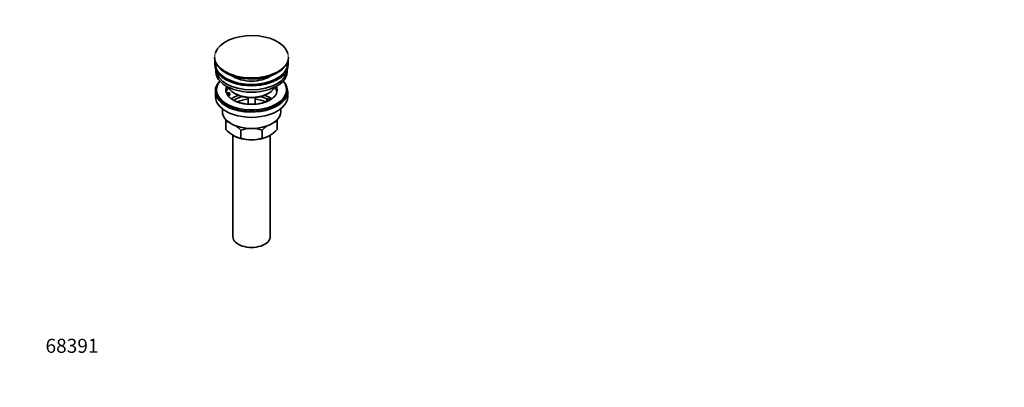
# Model space of a CAD drawing. Units: millimetres. Extents: x 0 to 1478, y 0 to 1758.
# Drawn here: x 0 to 844, y 0 to 315 of the extents above; entities that cross this region are included whole.
import ezdxf
from ezdxf import colors
from ezdxf.entities.mleader import LeaderData, LeaderLine
from ezdxf.math import Vec2, Vec3

# ---------------------------------------------------------------- set-up
doc = ezdxf.new("R2010")
doc.units = ezdxf.units.MM
doc.layers.add('DV5_Défaut', color=7, linetype='Continuous')
doc.layers.add('Défaut', color=7, linetype='Continuous')

# ---------------------------------------------------------------- blocks, each defined once
blk = doc.blocks.new('_DOT')
at = {"color": 0}
blk.add_line((0, 0), (-1, 0), dxfattribs=at)
at = {"color": 0, "const_width": 0.333}
blk.add_lwpolyline([(-0.1665, 0, 1), (0.1665, 0, 1)], format="xyb", close=True, dxfattribs=at)
blk = doc.blocks.new('SE4')
at = {"layer": 'DV5_Défaut', "color": 7, "linetype": 'Continuous', "lineweight": 35}
for p, q in [((166.92, 282.58), (166.92, 282.28)), ((230.42, 282.28), (230.42, 282.58)), ((167.17, 277.13), (167.17, 276.32)), ((168.17, 271.77), (168.17, 270.19)), ((229.17, 270.19), (229.17, 271.77)), ((230.17, 276.32), (230.17, 277.13)), ((167.67, 253.46), (167.67, 248.96)), ((168.67, 254.68), (168.67, 253.46)), ((228.67, 253.46), (228.67, 254.68)), ((229.67, 248.96), (229.67, 253.46)), ((177.19, 251.95), (179.58, 252.32)), ((180.1, 251.21), (177.7, 250.84)), ((180.1, 250.15), (178.31, 249.87)), ((179.58, 252.32), (180.1, 251.21)), ((180.1, 250.15), (180.1, 251.21)), ((184.18, 251.62), (184.88, 251.21)), ((195.67, 248.05), (195.67, 242.34)), ((201.67, 242.34), (201.67, 248.05)), ((211.75, 246.31), (213.17, 247.13)), ((213.51, 245.3), (211.75, 246.31)), ((211.75, 245.25), (211.75, 246.31)), ((212.39, 244.88), (211.75, 245.25)), ((212.46, 251.21), (213.17, 251.62)), ((213.17, 247.13), (214.92, 246.12)), ((173.67, 238.38), (173.67, 235.9)), ((223.67, 235.9), (223.67, 238.38)), ((176.67, 227.53), (176.67, 229.24)), ((220.67, 229.22), (220.67, 227.53)), ((176.67, 220.69), (176.67, 227.53)), ((189.56, 213.25), (189.56, 220.09)), ((207.79, 213.25), (207.79, 220.09)), ((220.67, 220.69), (220.67, 227.53)), ((182.67, 215.79), (182.67, 128.94)), ((214.67, 128.94), (214.67, 215.75))]:
    blk.add_line(p, q, dxfattribs=at)
for centre, radius, start, end in [((174.34, 210.42), 17.27, 72.76963, 82.22198), ((199.48, 242.36), 31.46, 223.53337, 238.65718), ((167.18, 198.95), 30.78, 43.36453, 53.84544), ((198.92, 191.28), 30.29, 91.56932, 107.99081), ((198.48, 191.56), 30.01, 71.92617, 88.17488), ((230.59, 198.42), 31.46, 126.38239, 136.46663), ((198.3, 241.82), 30.78, 301.17398, 316.63547), ((223.04, 210.34), 17.35, 97.83379, 107.09996), ((191.93, 230.44), 17.35, 239.49214, 262.16621), ((198.87, 241.78), 30.01, 251.92617, 269.62397), ((198.43, 242.06), 30.29, 270.45906, 287.99081), ((205.45, 230.36), 17.27, 277.77802, 300.56364)]:
    blk.add_arc(centre, radius, start, end, dxfattribs=at)
for centre, major_axis, start_param, end_param in [((198.67, 282.96), (31.45, 0), 0.14662, 2.951916), ((198.67, 282.58), (-31.75, 0), 0, 3.141593), ((198.67, 282.28), (31.75, 0), 3.141593, 6.283185), ((198.67, 277.13), (-31.5, 0), 6.169692, 6.283185), ((198.67, 277.13), (-31.5, 0), 0, 3.255086), ((198.67, 276.32), (-31.5, 0), 0, 3.141593), ((198.67, 277.13), (-31, 0), 6.224647, 6.283185), ((198.67, 277.13), (-31, 0), 0, 3.200131), ((198.67, 270.19), (-30.5, 0), 0, 3.141593), ((198.67, 272.23), (-30.5, 0), 0.027824, 3.113768), ((198.67, 282.96), (31.45, 0), 3.755194, 5.446711), ((198.67, 253.46), (-31, 0), 5.777153, 6.283185), ((198.67, 253.46), (-31, 0), 0, 3.647625), ((198.67, 254.68), (-30, 0), 5.839721, 6.283185), ((198.67, 254.68), (-30, 0), 0, 3.585057), ((198.67, 281.87), (-31.25, 0), 0.77743, 2.356194), ((198.67, 274.5), (-21.5, 0), 0.694514, 2.447079), ((198.67, 253.46), (-30, 0), 0, 3.141593), ((198.67, 254.68), (22, 0), 2.906189, 3.357922), ((198.67, 251.01), (-22, 0), 5.816254, 6.138041), ((198.67, 259.99), (20.5, 0), 3.417578, 6.0072), ((198.67, 254.68), (-22, 0), 2.60717, 3.376996), ((198.67, 251.01), (-22, 0), 3.286737, 3.608524), ((198.67, 248.96), (-31, 0), 0, 3.141593), ((198.67, 254.68), (-22, 0), 0.216329, 0.30727), ((198.67, 254.68), (22, 0), 3.448862, 3.685219), ((198.67, 238.35), (-23, 0), 5.220561, 5.574177), ((198.67, 238.35), (-19.75, 0), 5.115457, 5.594478), ((198.67, 259.17), (-19.5, 0), 0.785398, 2.356194), ((198.67, 236.72), (17.75, 0), 1.740626, 2.318284), ((198.67, 236.72), (17.75, 0), 0.825731, 1.400967), ((198.67, 238.35), (-19.75, 0), 3.95231, 4.309321), ((198.67, 238.35), (-23, 0), 3.848735, 4.204217), ((198.67, 235.9), (-25, 0), 0, 3.141593), ((198.67, 224.47), (-22, 0), 0.785398, 1.570796), ((198.67, 224.47), (22, 0), 4.712389, 5.497787), ((198.67, 128.94), (-16, 0), 0, 3.141593)]:
    blk.add_ellipse(centre, major_axis=major_axis, ratio=0.57735, start_param=start_param, end_param=end_param, dxfattribs=at)
at = {"layer": 'DV5_Défaut', "color": 7, "linetype": 'Continuous', "lineweight": 18}
for start_param, end_param in [(2.951916, 3.755194), (5.446711, 6.283185), (0, 0.14662)]:
    blk.add_ellipse((198.67, 282.96), major_axis=(31.45, 0), ratio=0.57735, start_param=start_param, end_param=end_param, dxfattribs=at)
at = {"layer": 'DV5_Défaut', "color": 7, "linetype": 'Continuous', "lineweight": 35}
blk.add_open_spline([(217.52, 248.16), (217.36, 248), (216.89, 247.51), (215.65, 246.59), (213.91, 245.55), (211.85, 244.59), (209.55, 243.76), (207.04, 243.09), (204.35, 242.59), (201.56, 242.29), (198.7, 242.19), (195.84, 242.29), (193.03, 242.59), (190.33, 243.09), (187.8, 243.76), (185.49, 244.59), (183.42, 245.55), (181.69, 246.59), (180.49, 247.48), (180.04, 247.94), (179.91, 248.08)], degree=3, knots=[0, 0, 0, 0, 0.023947, 0.083067, 0.141931, 0.200932, 0.260328, 0.320167, 0.3804, 0.440933, 0.501656, 0.562451, 0.623178, 0.683699, 0.743895, 0.803658, 0.862902, 0.921599, 0.97984, 1, 1, 1, 1], dxfattribs=at)

msp = doc.modelspace()

# ---------------------------------------------------------------- block references
at = {"layer": 'Défaut'}
msp.add_blockref('SE4', (0, 0), dxfattribs=at)

# ---------------------------------------------------------------- leaders
at = {"layer": 'Défaut', "color": 7, "linetype": 'Continuous', "lineweight": 18}
ml = msp.add_multileader_mtext('Standard', dxfattribs=at)
ml.set_content('{\\pxsm0.9;\\fSolid Edge ISO|b1||i0||c0|p34;\\W1.;31/10/2018\\P}', color=256)
ml.set_leader_properties()
ml.set_arrow_properties(name='DOT')
ml.build(insert=Vec2(0, 0))
ml.multileader.update_dxf_attribs({"leader_type": 0, "dogleg_length": 0, "arrow_head_size": 12})
ctx = ml.context
ctx.base_point, ctx.char_height, ctx.arrow_head_size, ctx.landing_gap_size = Vec3(1390.41, 1750.71), 12, 12, 4.2
notes = []
notes.append((ctx, [(0, (0, 0, 0), (0, 0), (1, 0), 1, [])]))
ctx.mtext.insert = Vec3(1392.41, 1756.83)
ml = msp.add_multileader_mtext('Standard', dxfattribs=at)
ml.set_content('{\\pxsm0.9;\\fArial|b1||i0||c0|p34;\\W1.;151/US\\P}', color=256)
ml.set_leader_properties()
ml.set_arrow_properties(name='DOT')
ml.build(insert=Vec2(0, 0))
ml.multileader.update_dxf_attribs({"leader_type": 0, "dogleg_length": 0, "arrow_head_size": 12})
ctx = ml.context
ctx.base_point, ctx.char_height, ctx.arrow_head_size, ctx.landing_gap_size = Vec3(24.31, 1749.46), 12, 12, 4.2
notes.append((ctx, [(0, (0, 0, 0), (0, 0), (1, 0), 1, [])]))
ctx.mtext.insert = Vec3(26.31, 1755.57)
ml = msp.add_multileader_mtext('Standard', dxfattribs=at)
ml.set_content('{\\pxsm0.9;\\fArial|b1||i0||c0|p34;\\W1.;68391\\P}', color=256)
ml.set_leader_properties()
ml.set_arrow_properties(name='DOT')
ml.build(insert=Vec2(0, 0))
ml.multileader.update_dxf_attribs({"leader_type": 0, "dogleg_length": 0, "arrow_head_size": 12})
ctx = ml.context
ctx.base_point, ctx.char_height, ctx.arrow_head_size, ctx.landing_gap_size = Vec3(20.12, 35.38), 12, 12, 4.2
notes.append((ctx, [(0, (0, 0, 0), (0, 0), (1, 0), 1, [])]))
ctx.mtext.insert = Vec3(22.12, 41.5)
for ctx, leaders in notes:
    for number, flags, end, landing, length, lines in leaders:
        leader = LeaderData()
        leader.index, (leader.has_last_leader_line, leader.has_dogleg_vector, leader.attachment_direction) = number, flags
        leader.last_leader_point, leader.dogleg_vector, leader.dogleg_length = Vec3(end), Vec3(landing), length
        for number, points, colour, breaks in lines:
            line = LeaderLine()
            line.index, line.vertices, line.color, line.breaks = number, Vec3.list(points), colors.encode_raw_color(colour), breaks
            leader.lines.append(line)
        ctx.leaders.append(leader)

doc.saveas('drawing.dxf')
